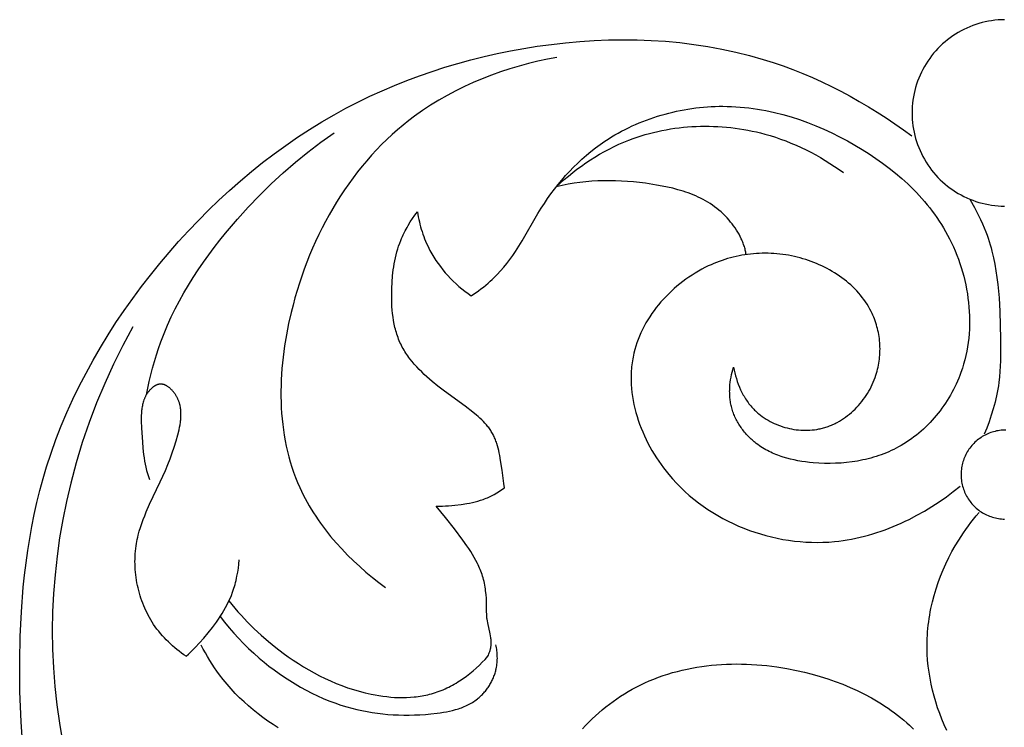
# Model space of a CAD drawing. Units: millimetres. Extents: x -176 to 415, y -213 to 337.
# Drawn here: x 212 to 249, y 97 to 123 of the extents above; entities that cross this region are included whole.
import ezdxf

# ---------------------------------------------------------------- set-up
doc = ezdxf.new("R2010")
doc.units = ezdxf.units.MM
doc.header["$MEASUREMENT"] = 0
doc.layers.add('подложки$придержки', color=7, linetype='Continuous', true_color=0xffffff)

msp = doc.modelspace()

# ---------------------------------------------------------------- linework, layer by layer
at = {"layer": 'подложки$придержки'}
for points in [[(248.828, 123.467), (248.706, 123.464), (248.585, 123.457), (248.464, 123.445), (248.343, 123.429), (248.223, 123.409), (248.104, 123.385), (247.986, 123.357), (247.869, 123.325), (247.752, 123.288), (247.638, 123.248), (247.525, 123.204), (247.413, 123.155), (247.303, 123.103), (247.195, 123.048), (247.089, 122.988), (246.985, 122.925), (246.884, 122.858), (246.784, 122.788), (246.688, 122.714), (246.594, 122.637), (246.502, 122.557), (246.414, 122.474), (246.328, 122.387), (246.245, 122.298), (246.166, 122.206), (246.09, 122.111), (246.017, 122.014), (245.948, 121.914), (245.882, 121.812), (245.819, 121.707), (245.761, 121.601), (245.706, 121.492), (245.655, 121.382), (245.607, 121.27), (245.564, 121.156), (245.525, 121.041), (245.489, 120.925), (245.458, 120.807), (245.431, 120.689), (245.408, 120.569), (245.389, 120.449), (245.374, 120.329), (245.364, 120.208), (245.357, 120.086), (245.355, 119.965), (245.357, 119.843), (245.364, 119.722), (245.374, 119.6), (245.389, 119.48), (245.408, 119.36), (245.431, 119.24), (245.458, 119.122), (245.489, 119.004), (245.525, 118.888), (245.564, 118.773), (245.607, 118.659), (245.655, 118.547), (245.706, 118.437), (245.761, 118.328), (245.819, 118.222), (245.882, 118.117), (245.948, 118.015), (246.017, 117.915), (246.09, 117.818), (246.166, 117.723), (246.245, 117.631), (246.328, 117.542), (246.414, 117.456), (246.502, 117.372), (246.594, 117.292), (246.688, 117.215), (246.784, 117.141), (246.884, 117.071), (246.985, 117.004), (247.089, 116.941), (247.195, 116.881), (247.303, 116.826), (247.413, 116.774), (247.525, 116.725), (247.638, 116.681), (247.752, 116.641), (247.869, 116.604), (247.986, 116.572), (248.104, 116.544), (248.223, 116.52), (248.343, 116.5), (248.464, 116.484), (248.585, 116.472), (248.706, 116.465), (248.828, 116.462)], [(211.918, 96.522), (211.88, 97.088), (211.833, 98.225), (211.823, 99.363), (211.842, 100.29), (211.887, 101.217), (211.959, 102.141), (212.007, 102.602), (212.063, 103.061), (212.127, 103.519), (212.199, 103.975), (212.281, 104.429), (212.372, 104.881), (212.472, 105.331), (212.582, 105.778), (212.703, 106.222), (212.834, 106.663), (213.003, 107.182), (213.187, 107.697), (213.386, 108.206), (213.598, 108.711), (213.825, 109.21), (214.064, 109.703), (214.316, 110.191), (214.58, 110.674), (214.856, 111.15), (215.144, 111.62), (215.442, 112.084), (215.752, 112.542), (216.071, 112.993), (216.4, 113.437), (216.739, 113.874), (217.086, 114.304), (217.437, 114.721), (217.796, 115.13), (218.163, 115.531), (218.538, 115.925), (218.921, 116.31), (219.311, 116.686), (219.71, 117.054), (220.116, 117.412), (220.53, 117.76), (220.952, 118.098), (221.381, 118.425), (221.818, 118.742), (222.261, 119.048), (222.713, 119.342), (223.171, 119.625), (223.637, 119.896), (224.079, 120.137), (224.526, 120.368), (224.98, 120.588), (225.439, 120.797), (225.903, 120.996), (226.371, 121.183), (226.845, 121.36), (227.323, 121.526), (227.804, 121.681), (228.29, 121.825), (228.779, 121.959), (229.272, 122.082), (229.767, 122.194), (230.265, 122.296), (230.766, 122.387), (231.269, 122.467), (231.802, 122.54), (232.337, 122.601), (232.873, 122.649), (233.41, 122.684), (233.947, 122.706), (234.484, 122.715), (235.021, 122.709), (235.557, 122.689), (236.092, 122.655), (236.624, 122.606), (237.155, 122.541), (237.683, 122.461), (238.207, 122.365), (238.728, 122.252), (239.245, 122.123), (239.758, 121.977), (240.134, 121.858), (240.507, 121.73), (240.877, 121.592), (241.244, 121.446), (241.608, 121.291), (241.968, 121.129), (242.325, 120.958), (242.678, 120.779), (243.027, 120.593), (243.372, 120.399), (243.713, 120.199), (244.049, 119.992), (244.381, 119.778), (244.709, 119.558), (245.032, 119.332), (245.349, 119.1)], [(232.009, 122.051), (231.653, 121.982), (231.298, 121.904), (230.943, 121.818), (230.591, 121.722), (230.24, 121.618), (229.892, 121.504), (229.547, 121.381), (229.206, 121.248), (228.868, 121.106), (228.535, 120.955), (228.207, 120.794), (227.885, 120.624), (227.568, 120.443), (227.258, 120.253), (226.955, 120.053), (226.659, 119.843), (226.442, 119.678), (226.229, 119.508), (226.02, 119.332), (225.816, 119.151), (225.617, 118.964), (225.422, 118.773), (225.232, 118.577), (225.047, 118.376), (224.866, 118.17), (224.689, 117.96), (224.518, 117.746), (224.351, 117.527), (224.188, 117.304), (224.031, 117.077), (223.878, 116.846), (223.73, 116.612), (223.587, 116.374), (223.448, 116.133), (223.315, 115.888), (223.186, 115.641), (223.062, 115.39), (222.943, 115.136), (222.829, 114.88), (222.719, 114.621), (222.615, 114.359), (222.516, 114.096), (222.421, 113.83), (222.332, 113.562), (222.248, 113.292), (222.168, 113.02), (222.094, 112.746), (222.025, 112.471), (221.93, 112.053), (221.847, 111.632), (221.777, 111.209), (221.721, 110.785), (221.679, 110.361), (221.664, 110.149), (221.652, 109.937), (221.644, 109.726), (221.641, 109.515), (221.641, 109.304), (221.646, 109.095), (221.654, 108.885), (221.667, 108.677), (221.685, 108.469), (221.707, 108.263), (221.733, 108.057), (221.764, 107.853), (221.8, 107.649), (221.84, 107.448), (221.886, 107.247), (221.936, 107.048), (221.991, 106.851), (222.052, 106.655), (222.117, 106.461), (222.188, 106.269), (222.265, 106.079), (222.347, 105.891), (222.412, 105.751), (222.48, 105.612), (222.551, 105.475), (222.625, 105.339), (222.701, 105.204), (222.781, 105.071), (222.863, 104.938), (222.948, 104.808), (223.035, 104.678), (223.125, 104.55), (223.311, 104.299), (223.507, 104.053), (223.711, 103.814), (223.922, 103.58), (224.141, 103.353), (224.367, 103.133), (224.598, 102.92), (224.835, 102.713), (225.076, 102.514), (225.322, 102.322), (225.571, 102.137)], [(228.786, 113.094), (228.881, 113.155), (228.974, 113.219), (229.066, 113.284), (229.157, 113.351), (229.247, 113.42), (229.335, 113.491), (229.421, 113.564), (229.506, 113.639), (229.574, 113.701), (229.64, 113.764), (229.769, 113.894), (229.894, 114.028), (230.015, 114.167), (230.131, 114.309), (230.243, 114.454), (230.351, 114.603), (230.455, 114.754), (230.583, 114.953), (230.707, 115.155), (231.297, 116.181), (231.42, 116.383), (231.538, 116.567), (231.66, 116.748), (231.786, 116.926), (231.917, 117.101), (232.052, 117.273), (232.192, 117.442), (232.335, 117.607), (232.483, 117.769), (232.635, 117.926), (232.791, 118.08), (232.952, 118.229), (233.116, 118.373), (233.284, 118.513), (233.457, 118.648), (233.633, 118.778), (233.813, 118.903), (233.935, 118.983), (234.059, 119.06), (234.184, 119.135), (234.311, 119.207), (234.44, 119.277), (234.569, 119.345), (234.701, 119.41), (234.833, 119.473), (234.967, 119.533), (235.102, 119.591), (235.238, 119.646), (235.375, 119.698), (235.513, 119.748), (235.652, 119.796), (235.792, 119.841), (235.932, 119.884), (236.074, 119.923), (236.216, 119.961), (236.359, 119.996), (236.502, 120.028), (236.646, 120.058), (236.79, 120.085), (236.935, 120.109), (237.08, 120.131), (237.226, 120.151), (237.372, 120.167), (237.518, 120.182), (237.664, 120.193), (237.81, 120.202), (237.956, 120.208), (238.102, 120.212), (238.247, 120.213), (238.41, 120.211), (238.573, 120.205), (238.736, 120.197), (238.898, 120.185), (239.059, 120.17), (239.221, 120.152), (239.382, 120.131), (239.543, 120.107), (239.703, 120.08), (239.863, 120.05), (240.022, 120.017), (240.181, 119.981), (240.497, 119.902), (240.81, 119.812), (241.121, 119.711), (241.429, 119.601), (241.735, 119.481), (242.037, 119.352), (242.336, 119.214), (242.631, 119.068), (242.923, 118.914), (243.21, 118.752), (243.476, 118.593), (243.737, 118.428), (243.994, 118.257), (244.246, 118.078), (244.492, 117.893), (244.732, 117.701), (244.965, 117.502), (245.192, 117.296), (245.302, 117.19), (245.41, 117.082), (245.517, 116.973), (245.621, 116.861), (245.723, 116.748), (245.823, 116.633), (245.921, 116.516), (246.016, 116.397), (246.109, 116.276), (246.199, 116.154), (246.287, 116.029), (246.373, 115.902), (246.455, 115.774), (246.535, 115.643), (246.613, 115.51), (246.687, 115.376), (246.764, 115.229), (246.837, 115.081), (246.906, 114.93), (246.973, 114.777), (247.035, 114.623), (247.095, 114.467), (247.15, 114.309), (247.202, 114.15), (247.25, 113.989), (247.294, 113.827), (247.335, 113.665), (247.371, 113.501), (247.403, 113.336), (247.432, 113.171), (247.456, 113.005), (247.476, 112.838), (247.492, 112.671), (247.504, 112.504), (247.512, 112.337), (247.515, 112.17), (247.513, 112.003), (247.508, 111.836), (247.497, 111.67), (247.482, 111.504), (247.463, 111.339), (247.438, 111.175), (247.409, 111.011), (247.376, 110.849), (247.337, 110.687), (247.293, 110.527), (247.245, 110.368), (247.191, 110.211), (247.15, 110.102), (247.107, 109.993), (247.061, 109.885), (247.013, 109.778), (246.963, 109.672), (246.91, 109.568), (246.855, 109.464), (246.798, 109.362), (246.738, 109.261), (246.676, 109.161), (246.613, 109.062), (246.547, 108.965), (246.479, 108.87), (246.409, 108.776), (246.337, 108.684), (246.263, 108.593), (246.187, 108.504), (246.11, 108.417), (246.03, 108.331), (245.949, 108.248), (245.866, 108.166), (245.781, 108.087), (245.695, 108.01), (245.607, 107.934), (245.517, 107.861), (245.426, 107.79), (245.333, 107.721), (245.239, 107.655), (245.143, 107.591), (245.046, 107.53), (244.948, 107.471), (244.848, 107.415), (244.758, 107.367), (244.667, 107.321), (244.575, 107.277), (244.481, 107.235), (244.388, 107.195), (244.293, 107.157), (244.197, 107.121), (244.101, 107.087), (244.004, 107.055), (243.906, 107.025), (243.807, 106.997), (243.708, 106.971), (243.608, 106.947), (243.508, 106.924), (243.407, 106.904), (243.306, 106.885), (243.204, 106.868), (243.102, 106.853), (242.896, 106.828), (242.689, 106.81), (242.481, 106.799), (242.272, 106.795), (242.063, 106.797), (241.854, 106.806), (241.644, 106.82), (241.499, 106.834), (241.355, 106.851), (241.211, 106.872), (241.068, 106.896), (240.926, 106.924), (240.785, 106.956), (240.646, 106.992), (240.509, 107.033), (240.441, 107.055), (240.374, 107.078), (240.307, 107.102), (240.24, 107.128), (240.175, 107.155), (240.11, 107.183), (240.046, 107.213), (239.982, 107.244), (239.919, 107.276), (239.857, 107.31), (239.796, 107.345), (239.735, 107.382), (239.676, 107.42), (239.617, 107.459), (239.559, 107.501), (239.502, 107.543), (239.462, 107.575), (239.422, 107.608), (239.383, 107.641), (239.344, 107.675), (239.306, 107.71), (239.268, 107.746), (239.231, 107.782), (239.195, 107.819), (239.159, 107.857), (239.125, 107.896), (239.09, 107.935), (239.057, 107.975), (239.024, 108.015), (238.992, 108.056), (238.961, 108.098), (238.931, 108.14), (238.902, 108.183), (238.873, 108.226), (238.846, 108.27), (238.819, 108.314), (238.793, 108.359), (238.768, 108.405), (238.745, 108.451), (238.722, 108.497), (238.7, 108.544), (238.679, 108.591), (238.66, 108.639), (238.641, 108.687), (238.624, 108.735), (238.607, 108.784), (238.592, 108.833), (238.578, 108.882), (238.566, 108.929), (238.555, 108.976), (238.545, 109.023), (238.537, 109.071), (238.529, 109.118), (238.522, 109.166), (238.516, 109.214), (238.511, 109.262), (238.507, 109.31), (238.504, 109.359), (238.502, 109.407), (238.501, 109.455), (238.5, 109.504), (238.501, 109.552), (238.502, 109.601), (238.505, 109.65), (238.512, 109.746), (238.522, 109.843), (238.535, 109.939), (238.552, 110.035), (238.571, 110.13), (238.593, 110.224), (238.618, 110.317), (238.645, 110.409)], [(216.583, 109.373), (216.633, 109.625), (216.688, 109.876), (216.748, 110.127), (216.813, 110.376), (216.883, 110.624), (216.958, 110.87), (217.038, 111.115), (217.124, 111.357), (217.246, 111.674), (217.378, 111.987), (217.519, 112.297), (217.668, 112.602), (217.826, 112.904), (217.991, 113.202), (218.164, 113.496), (218.345, 113.786), (218.532, 114.072), (218.726, 114.355), (218.925, 114.633), (219.131, 114.908), (219.342, 115.179), (219.557, 115.446), (220.002, 115.969), (220.413, 116.424), (220.837, 116.866), (221.273, 117.294), (221.721, 117.709), (222.181, 118.108), (222.653, 118.493), (223.138, 118.861), (223.634, 119.213)], [(231.986, 117.19), (232.135, 117.327), (232.288, 117.462), (232.443, 117.593), (232.602, 117.721), (232.764, 117.846), (232.928, 117.967), (233.096, 118.084), (233.266, 118.197), (233.438, 118.307), (233.614, 118.412), (233.792, 118.512), (233.972, 118.608), (234.155, 118.7), (234.341, 118.786), (234.528, 118.868), (234.718, 118.944), (234.869, 119.001), (235.022, 119.054), (235.175, 119.104), (235.33, 119.15), (235.485, 119.194), (235.642, 119.234), (235.799, 119.271), (235.958, 119.304), (236.117, 119.335), (236.277, 119.362), (236.437, 119.386), (236.599, 119.407), (236.76, 119.425), (236.922, 119.439), (237.084, 119.451), (237.247, 119.459), (237.409, 119.464), (237.572, 119.466), (237.735, 119.465), (237.898, 119.46), (238.06, 119.453), (238.223, 119.442), (238.385, 119.429), (238.547, 119.412), (238.708, 119.392), (238.869, 119.37), (239.03, 119.344), (239.189, 119.315), (239.348, 119.283), (239.506, 119.248), (239.664, 119.21), (239.82, 119.169), (240.02, 119.111), (240.219, 119.049), (240.416, 118.982), (240.61, 118.91), (240.803, 118.834), (240.994, 118.753), (241.183, 118.668), (241.37, 118.578), (241.554, 118.484), (241.736, 118.386), (241.916, 118.285), (242.094, 118.179), (242.269, 118.07), (242.442, 117.957), (242.612, 117.84), (242.779, 117.72)], [(239.12, 114.641), (239.114, 114.684), (239.107, 114.727), (239.098, 114.769), (239.088, 114.812), (239.078, 114.855), (239.066, 114.898), (239.053, 114.941), (239.039, 114.983), (239.024, 115.026), (239.008, 115.069), (238.992, 115.111), (238.974, 115.153), (238.956, 115.195), (238.937, 115.237), (238.896, 115.321), (238.852, 115.403), (238.805, 115.484), (238.756, 115.563), (238.704, 115.642), (238.65, 115.718), (238.595, 115.793), (238.537, 115.865), (238.478, 115.936), (238.406, 116.017), (238.331, 116.095), (238.255, 116.17), (238.177, 116.242), (238.098, 116.31), (238.017, 116.376), (237.934, 116.438), (237.85, 116.498), (237.765, 116.555), (237.678, 116.609), (237.59, 116.661), (237.501, 116.71), (237.411, 116.756), (237.32, 116.801), (237.227, 116.843), (237.134, 116.882), (237.039, 116.92), (236.944, 116.956), (236.848, 116.989), (236.752, 117.021), (236.654, 117.051), (236.556, 117.079), (236.359, 117.131), (236.159, 117.177), (235.959, 117.218), (235.757, 117.254), (235.332, 117.319), (235.108, 117.347), (234.884, 117.37), (234.661, 117.389), (234.438, 117.404), (234.214, 117.413), (233.991, 117.417), (233.768, 117.416), (233.545, 117.409), (233.323, 117.397), (233.1, 117.378), (232.877, 117.354), (232.654, 117.323), (232.431, 117.285), (232.208, 117.241), (231.986, 117.19)], [(247.535, 116.697), (247.701, 116.405), (247.78, 116.256), (247.857, 116.107), (247.93, 115.955), (247.999, 115.803), (248.065, 115.648), (248.127, 115.493), (248.171, 115.374), (248.212, 115.255), (248.251, 115.135), (248.288, 115.014), (248.322, 114.893), (248.354, 114.77), (248.413, 114.525), (248.464, 114.276), (248.507, 114.026), (248.544, 113.775), (248.575, 113.521), (248.601, 113.267), (248.622, 113.012), (248.651, 112.499), (248.678, 111.473), (248.681, 111.062), (248.677, 110.652), (248.669, 110.449), (248.657, 110.245), (248.64, 110.042), (248.617, 109.84), (248.599, 109.715), (248.578, 109.59), (248.556, 109.465), (248.53, 109.34), (248.503, 109.216), (248.473, 109.093), (248.441, 108.969), (248.406, 108.847), (248.331, 108.603), (248.249, 108.362), (248.159, 108.124), (248.062, 107.889)], [(230.037, 105.878), (230.021, 106.043), (229.952, 106.539), (229.896, 106.91), (229.863, 107.095), (229.844, 107.187), (229.824, 107.278), (229.801, 107.368), (229.777, 107.458), (229.75, 107.545), (229.735, 107.589), (229.72, 107.632), (229.704, 107.675), (229.687, 107.717), (229.669, 107.758), (229.65, 107.8), (229.631, 107.84), (229.611, 107.881), (229.589, 107.92), (229.567, 107.959), (229.545, 107.996), (229.522, 108.033), (229.497, 108.069), (229.473, 108.104), (229.447, 108.139), (229.42, 108.173), (229.393, 108.207), (229.365, 108.241), (229.336, 108.274), (229.307, 108.307), (229.246, 108.371), (229.184, 108.433), (229.119, 108.494), (229.052, 108.554), (228.984, 108.612), (228.844, 108.726), (228.557, 108.943), (227.786, 109.508), (227.533, 109.703), (227.326, 109.871), (227.124, 110.047), (227.025, 110.138), (226.928, 110.231), (226.833, 110.326), (226.741, 110.423), (226.652, 110.522), (226.567, 110.624), (226.485, 110.728), (226.445, 110.78), (226.407, 110.834), (226.369, 110.888), (226.333, 110.942), (226.298, 110.998), (226.264, 111.053), (226.231, 111.11), (226.2, 111.167), (226.169, 111.224), (226.141, 111.283), (226.113, 111.342), (226.087, 111.402), (226.062, 111.462), (226.039, 111.523), (226.017, 111.585), (225.996, 111.647), (225.976, 111.71), (225.958, 111.773), (225.941, 111.836), (225.924, 111.9), (225.91, 111.965), (225.896, 112.03), (225.871, 112.16), (225.851, 112.292), (225.834, 112.425), (225.821, 112.559), (225.812, 112.694), (225.805, 112.829), (225.801, 112.965), (225.801, 113.1), (225.806, 113.371), (225.817, 113.605), (225.836, 113.838), (225.848, 113.953), (225.862, 114.068), (225.879, 114.182), (225.897, 114.296), (225.918, 114.409), (225.942, 114.521), (225.968, 114.632), (225.997, 114.743), (226.028, 114.853), (226.063, 114.961), (226.101, 115.069), (226.142, 115.176), (226.171, 115.247), (226.202, 115.318), (226.235, 115.389), (226.268, 115.459), (226.303, 115.528), (226.34, 115.597), (226.377, 115.665), (226.416, 115.733), (226.497, 115.866), (226.583, 115.996), (226.672, 116.123), (226.766, 116.248)], [(226.766, 116.248), (226.782, 116.153), (226.799, 116.06), (226.819, 115.966), (226.84, 115.873), (226.863, 115.78), (226.888, 115.688), (226.915, 115.596), (226.943, 115.504), (226.974, 115.413), (227.006, 115.323), (227.04, 115.234), (227.076, 115.145), (227.114, 115.057), (227.154, 114.97), (227.196, 114.883), (227.24, 114.798), (227.31, 114.671), (227.384, 114.547), (227.462, 114.425), (227.545, 114.305), (227.631, 114.188), (227.721, 114.074), (227.815, 113.962), (227.912, 113.854), (228.012, 113.748), (228.115, 113.645), (228.22, 113.545), (228.329, 113.448), (228.44, 113.355), (228.553, 113.264), (228.669, 113.177), (228.786, 113.094)], [(238.645, 110.409), (238.668, 110.301), (238.693, 110.193), (238.722, 110.086), (238.753, 109.98), (238.788, 109.874), (238.826, 109.769), (238.868, 109.665), (238.913, 109.563), (238.937, 109.513), (238.962, 109.463), (238.987, 109.413), (239.014, 109.365), (239.041, 109.316), (239.07, 109.268), (239.099, 109.221), (239.13, 109.175), (239.161, 109.129), (239.193, 109.084), (239.227, 109.039), (239.261, 108.995), (239.296, 108.953), (239.333, 108.91), (239.37, 108.869), (239.408, 108.829), (239.438, 108.799), (239.468, 108.77), (239.499, 108.741), (239.53, 108.713), (239.562, 108.685), (239.594, 108.658), (239.66, 108.606), (239.728, 108.555), (239.798, 108.507), (239.869, 108.461), (239.943, 108.417), (240.018, 108.375), (240.094, 108.336), (240.172, 108.299), (240.251, 108.264), (240.331, 108.232), (240.412, 108.202), (240.494, 108.174), (240.577, 108.149), (240.661, 108.127), (240.745, 108.107), (240.83, 108.089), (240.915, 108.074), (241.001, 108.062), (241.087, 108.052), (241.173, 108.045), (241.259, 108.041), (241.346, 108.039), (241.432, 108.04), (241.517, 108.044), (241.603, 108.051), (241.688, 108.06), (241.772, 108.072), (241.814, 108.08), (241.856, 108.088), (241.897, 108.096), (241.939, 108.106), (241.984, 108.117), (242.028, 108.129), (242.073, 108.142), (242.117, 108.155), (242.161, 108.17), (242.204, 108.185), (242.247, 108.201), (242.29, 108.218), (242.333, 108.236), (242.375, 108.255), (242.417, 108.274), (242.459, 108.294), (242.5, 108.315), (242.541, 108.336), (242.622, 108.381), (242.702, 108.429), (242.779, 108.48), (242.856, 108.533), (242.93, 108.589), (243.003, 108.647), (243.075, 108.708), (243.144, 108.771), (243.212, 108.836), (243.278, 108.904), (243.341, 108.973), (243.403, 109.044), (243.463, 109.117), (243.52, 109.192), (243.575, 109.269), (243.629, 109.347), (243.679, 109.426), (243.728, 109.507), (243.774, 109.59), (243.817, 109.673), (243.858, 109.758), (243.897, 109.844), (243.933, 109.931), (243.966, 110.018), (243.996, 110.107), (244.02, 110.181), (244.041, 110.256), (244.06, 110.332), (244.078, 110.407), (244.093, 110.484), (244.107, 110.56), (244.119, 110.637), (244.129, 110.713), (244.136, 110.79), (244.143, 110.868), (244.147, 110.945), (244.149, 111.022), (244.15, 111.099), (244.148, 111.176), (244.145, 111.253), (244.14, 111.33), (244.133, 111.406), (244.125, 111.483), (244.114, 111.559), (244.102, 111.634), (244.088, 111.71), (244.072, 111.785), (244.055, 111.859), (244.036, 111.933), (244.015, 112.006), (243.992, 112.079), (243.968, 112.151), (243.941, 112.222), (243.914, 112.293), (243.884, 112.363), (243.853, 112.432), (243.82, 112.5), (243.771, 112.594), (243.72, 112.685), (243.665, 112.775), (243.607, 112.863), (243.546, 112.949), (243.483, 113.034), (243.417, 113.116), (243.348, 113.197), (243.277, 113.276), (243.203, 113.352), (243.127, 113.427), (243.048, 113.5), (242.968, 113.571), (242.885, 113.639), (242.801, 113.706), (242.715, 113.771), (242.626, 113.834), (242.536, 113.894), (242.445, 113.953), (242.352, 114.009), (242.257, 114.063), (242.162, 114.116), (242.065, 114.166), (241.966, 114.213), (241.867, 114.259), (241.767, 114.302), (241.666, 114.344), (241.564, 114.383), (241.461, 114.419), (241.358, 114.454), (241.254, 114.486), (241.15, 114.516), (241.041, 114.544), (240.932, 114.57), (240.823, 114.593), (240.714, 114.614), (240.605, 114.633), (240.495, 114.648), (240.385, 114.662), (240.275, 114.673), (240.165, 114.682), (240.055, 114.688), (239.945, 114.691), (239.835, 114.693), (239.725, 114.691), (239.615, 114.688), (239.505, 114.682), (239.396, 114.673), (239.286, 114.662), (239.177, 114.649), (239.068, 114.633), (238.96, 114.615), (238.852, 114.595), (238.744, 114.572), (238.637, 114.547), (238.53, 114.519), (238.424, 114.489), (238.318, 114.457), (238.213, 114.422), (238.109, 114.385), (238.005, 114.345), (237.902, 114.304), (237.8, 114.26), (237.698, 114.213), (237.573, 114.152), (237.449, 114.088), (237.327, 114.02), (237.206, 113.949), (237.087, 113.874), (236.97, 113.797), (236.855, 113.716), (236.742, 113.632), (236.63, 113.546), (236.521, 113.456), (236.415, 113.364), (236.311, 113.269), (236.209, 113.172), (236.11, 113.071), (236.014, 112.969), (235.92, 112.864), (235.83, 112.757), (235.743, 112.648), (235.658, 112.537), (235.577, 112.424), (235.5, 112.308), (235.426, 112.191), (235.356, 112.072), (235.289, 111.952), (235.226, 111.83), (235.167, 111.706), (235.112, 111.581), (235.061, 111.455), (235.015, 111.327), (234.973, 111.199), (234.935, 111.069), (234.902, 110.938), (234.885, 110.866), (234.87, 110.793), (234.857, 110.72), (234.845, 110.647), (234.834, 110.573), (234.825, 110.5), (234.817, 110.426), (234.81, 110.352), (234.805, 110.278), (234.801, 110.203), (234.796, 110.054), (234.797, 109.905), (234.803, 109.755), (234.814, 109.605), (234.83, 109.455), (234.85, 109.305), (234.875, 109.156), (234.905, 109.006), (234.939, 108.857), (234.977, 108.709), (235.02, 108.561), (235.067, 108.414), (235.118, 108.267), (235.173, 108.122), (235.232, 107.978), (235.295, 107.835), (235.361, 107.694), (235.432, 107.554), (235.505, 107.415), (235.582, 107.278), (235.663, 107.143), (235.747, 107.01), (235.834, 106.879), (235.924, 106.75), (236.017, 106.624), (236.113, 106.5), (236.212, 106.378), (236.356, 106.211), (236.506, 106.048), (236.66, 105.891), (236.82, 105.74), (236.984, 105.594), (237.153, 105.453), (237.326, 105.318), (237.502, 105.189), (237.683, 105.065), (237.868, 104.946), (238.055, 104.834), (238.246, 104.727), (238.44, 104.626), (238.637, 104.531), (238.837, 104.441), (239.039, 104.358), (239.243, 104.28), (239.449, 104.209), (239.657, 104.143), (239.866, 104.084), (240.077, 104.031), (240.29, 103.983), (240.503, 103.942), (240.717, 103.908), (240.932, 103.879), (241.147, 103.857), (241.362, 103.841), (241.577, 103.832), (241.792, 103.829), (242.007, 103.832), (242.221, 103.842), (242.434, 103.859), (242.598, 103.876), (242.76, 103.897), (242.922, 103.922), (243.084, 103.95), (243.244, 103.982), (243.404, 104.018), (243.563, 104.057), (243.721, 104.099), (243.878, 104.145), (244.034, 104.194), (244.189, 104.246), (244.344, 104.301), (244.497, 104.36), (244.649, 104.421), (244.8, 104.485), (244.95, 104.551), (245.098, 104.621), (245.246, 104.693), (245.537, 104.845), (245.822, 105.006), (246.102, 105.176), (246.375, 105.355), (246.643, 105.541), (246.904, 105.735), (247.157, 105.936)], [(216.074, 111.925), (215.7, 111.228), (215.349, 110.52), (215.02, 109.799), (214.715, 109.068), (214.434, 108.327), (214.177, 107.576), (213.946, 106.816), (213.74, 106.047), (213.581, 105.369), (213.443, 104.685), (213.325, 103.996), (213.228, 103.304), (213.151, 102.609), (213.096, 101.911), (213.062, 101.212), (213.049, 100.513), (213.058, 99.813), (213.088, 99.115), (213.141, 98.418), (213.216, 97.724), (213.313, 97.033), (213.432, 96.347)], [(218.075, 99.547), (217.987, 99.608), (217.901, 99.671), (217.815, 99.736), (217.731, 99.802), (217.648, 99.871), (217.567, 99.941), (217.487, 100.013), (217.41, 100.087), (217.333, 100.163), (217.259, 100.241), (217.187, 100.321), (217.116, 100.403), (217.048, 100.486), (216.982, 100.572), (216.919, 100.659), (216.857, 100.748), (216.804, 100.831), (216.752, 100.915), (216.702, 101.001), (216.655, 101.088), (216.609, 101.176), (216.566, 101.266), (216.525, 101.356), (216.486, 101.448), (216.449, 101.541), (216.414, 101.634), (216.381, 101.729), (216.351, 101.824), (216.322, 101.92), (216.296, 102.017), (216.272, 102.114), (216.25, 102.212), (216.231, 102.31), (216.213, 102.409), (216.198, 102.508), (216.185, 102.607), (216.175, 102.706), (216.167, 102.805), (216.161, 102.905), (216.157, 103.004), (216.156, 103.104), (216.157, 103.203), (216.16, 103.302), (216.166, 103.4), (216.174, 103.498), (216.184, 103.596), (216.197, 103.693), (216.213, 103.79), (216.226, 103.866), (216.242, 103.942), (216.259, 104.018), (216.277, 104.094), (216.317, 104.243), (216.362, 104.391), (216.412, 104.539), (216.465, 104.684), (216.521, 104.829), (216.581, 104.973), (216.707, 105.259), (217.105, 106.104), (217.298, 106.532), (217.388, 106.748), (217.474, 106.967), (217.556, 107.187), (217.632, 107.411), (217.702, 107.64), (217.766, 107.872), (217.812, 108.059), (217.832, 108.154), (217.849, 108.248), (217.863, 108.343), (217.869, 108.391), (217.874, 108.438), (217.879, 108.486), (217.882, 108.533), (217.883, 108.58), (217.884, 108.628), (217.884, 108.675), (217.882, 108.722), (217.879, 108.769), (217.874, 108.816), (217.868, 108.862), (217.861, 108.909), (217.852, 108.955), (217.847, 108.978), (217.841, 109.001), (217.835, 109.024), (217.829, 109.047), (217.822, 109.069), (217.815, 109.092), (217.807, 109.115), (217.799, 109.137), (217.79, 109.16), (217.781, 109.182), (217.771, 109.205), (217.761, 109.227), (217.75, 109.249), (217.739, 109.271), (217.727, 109.293), (217.715, 109.315), (217.702, 109.337), (217.689, 109.359), (217.676, 109.38), (217.661, 109.401), (217.647, 109.422), (217.632, 109.443), (217.616, 109.463), (217.6, 109.483), (217.584, 109.503), (217.567, 109.523), (217.55, 109.542), (217.532, 109.56), (217.514, 109.578), (217.496, 109.596), (217.477, 109.613), (217.459, 109.629), (217.439, 109.645), (217.42, 109.66), (217.4, 109.674), (217.38, 109.688), (217.36, 109.701), (217.35, 109.707), (217.34, 109.712), (217.33, 109.718), (217.319, 109.723), (217.309, 109.728), (217.299, 109.733), (217.288, 109.738), (217.278, 109.742), (217.267, 109.747), (217.257, 109.75), (217.246, 109.754), (217.236, 109.757), (217.225, 109.761), (217.215, 109.763), (217.204, 109.766), (217.193, 109.768), (217.183, 109.77), (217.172, 109.772), (217.161, 109.773), (217.151, 109.774), (217.14, 109.775), (217.129, 109.775), (217.119, 109.775), (217.108, 109.775), (217.097, 109.774), (217.087, 109.774), (217.08, 109.773), (217.073, 109.772), (217.067, 109.771), (217.06, 109.77), (217.053, 109.769), (217.047, 109.767), (217.04, 109.766), (217.033, 109.764), (217.02, 109.76), (217.007, 109.756), (216.994, 109.752), (216.981, 109.747), (216.968, 109.741), (216.955, 109.736), (216.942, 109.729), (216.929, 109.723), (216.916, 109.716), (216.904, 109.708), (216.891, 109.701), (216.879, 109.693), (216.866, 109.685), (216.854, 109.676), (216.842, 109.667), (216.83, 109.658), (216.818, 109.649), (216.807, 109.639), (216.784, 109.619), (216.761, 109.598), (216.74, 109.577), (216.719, 109.555), (216.698, 109.533), (216.683, 109.515), (216.668, 109.496), (216.654, 109.478), (216.64, 109.459), (216.626, 109.44), (216.613, 109.421), (216.601, 109.402), (216.589, 109.383), (216.577, 109.363), (216.566, 109.343), (216.555, 109.323), (216.545, 109.303), (216.535, 109.283), (216.526, 109.262), (216.516, 109.241), (216.508, 109.221), (216.5, 109.2), (216.492, 109.178), (216.477, 109.136), (216.464, 109.093), (216.452, 109.049), (216.441, 109.005), (216.432, 108.96), (216.424, 108.915), (216.417, 108.869), (216.411, 108.823), (216.406, 108.777), (216.402, 108.731), (216.398, 108.684), (216.394, 108.59), (216.393, 108.495), (216.394, 108.399), (216.404, 108.113), (216.433, 107.611), (216.453, 107.366), (216.481, 107.124), (216.498, 107.004), (216.518, 106.885), (216.54, 106.767), (216.565, 106.649), (216.593, 106.532), (216.624, 106.416), (216.659, 106.301), (216.698, 106.185)], [(248.877, 108.048), (248.819, 108.047), (248.761, 108.044), (248.703, 108.039), (248.646, 108.033), (248.588, 108.024), (248.531, 108.013), (248.475, 108), (248.418, 107.986), (248.363, 107.969), (248.308, 107.951), (248.253, 107.93), (248.2, 107.908), (248.147, 107.884), (248.095, 107.858), (248.044, 107.83), (247.994, 107.801), (247.945, 107.769), (247.897, 107.736), (247.85, 107.702), (247.805, 107.666), (247.761, 107.628), (247.718, 107.589), (247.676, 107.548), (247.636, 107.506), (247.598, 107.463), (247.561, 107.418), (247.525, 107.372), (247.491, 107.325), (247.459, 107.276), (247.429, 107.227), (247.4, 107.176), (247.373, 107.125), (247.348, 107.072), (247.325, 107.019), (247.303, 106.965), (247.284, 106.91), (247.266, 106.855), (247.25, 106.799), (247.236, 106.743), (247.225, 106.686), (247.215, 106.629), (247.207, 106.571), (247.201, 106.513), (247.197, 106.455), (247.195, 106.397), (247.196, 106.339), (247.198, 106.281), (247.202, 106.223), (247.208, 106.165), (247.217, 106.108), (247.227, 106.051), (247.239, 105.994), (247.253, 105.938), (247.269, 105.882), (247.287, 105.827), (247.307, 105.772), (247.329, 105.718), (247.353, 105.665), (247.378, 105.613), (247.406, 105.562), (247.435, 105.511), (247.466, 105.462), (247.498, 105.414), (247.532, 105.367), (247.568, 105.321), (247.605, 105.277), (247.644, 105.234), (247.684, 105.192), (247.726, 105.151), (247.769, 105.112), (247.814, 105.075), (247.86, 105.039), (247.906, 105.005), (247.955, 104.972), (248.004, 104.942), (248.054, 104.912), (248.105, 104.885), (248.157, 104.859), (248.21, 104.836), (248.264, 104.814), (248.319, 104.794), (248.374, 104.776), (248.43, 104.759), (248.486, 104.745), (248.543, 104.733), (248.6, 104.722), (248.657, 104.714), (248.715, 104.708), (248.773, 104.703), (248.831, 104.701)], [(227.469, 105.189), (227.587, 105.189), (227.705, 105.191), (227.823, 105.196), (227.941, 105.203), (228.059, 105.213), (228.177, 105.225), (228.412, 105.254), (228.623, 105.287), (228.728, 105.306), (228.832, 105.327), (228.936, 105.352), (229.038, 105.379), (229.14, 105.409), (229.19, 105.426), (229.241, 105.444), (229.294, 105.464), (229.347, 105.485), (229.399, 105.507), (229.451, 105.53), (229.502, 105.554), (229.554, 105.579), (229.604, 105.605), (229.654, 105.632), (229.753, 105.689), (229.85, 105.749), (229.945, 105.812), (230.037, 105.878)], [(229.418, 99.548), (229.436, 99.591), (229.454, 99.635), (229.47, 99.679), (229.485, 99.723), (229.499, 99.768), (229.505, 99.79), (229.511, 99.812), (229.517, 99.835), (229.521, 99.858), (229.526, 99.88), (229.53, 99.903), (229.532, 99.92), (229.534, 99.937), (229.536, 99.954), (229.538, 99.971), (229.54, 100.006), (229.541, 100.04), (229.541, 100.074), (229.54, 100.109), (229.538, 100.143), (229.535, 100.178), (229.531, 100.212), (229.527, 100.247), (229.516, 100.316), (229.504, 100.386), (229.411, 100.804), (229.397, 100.874), (229.386, 100.944), (229.381, 100.979), (229.377, 101.014), (229.373, 101.066), (229.37, 101.119), (229.367, 101.225), (229.364, 101.579), (229.358, 101.723), (229.347, 101.866), (229.331, 102.008), (229.322, 102.079), (229.311, 102.149), (229.298, 102.22), (229.285, 102.29), (229.27, 102.359), (229.253, 102.428), (229.235, 102.496), (229.215, 102.564), (229.195, 102.625), (229.175, 102.686), (229.153, 102.746), (229.13, 102.805), (229.105, 102.864), (229.08, 102.923), (229.053, 102.981), (229.026, 103.038), (228.967, 103.153), (228.905, 103.265), (228.84, 103.377), (228.772, 103.487), (228.701, 103.596), (228.628, 103.703), (228.477, 103.916), (228.163, 104.332), (227.823, 104.768), (227.649, 104.981), (227.469, 105.189)], [(246.657, 96.762), (246.563, 96.971), (246.474, 97.182), (246.392, 97.396), (246.315, 97.612), (246.245, 97.831), (246.181, 98.051), (246.124, 98.273), (246.073, 98.497), (246.029, 98.721), (245.992, 98.947), (245.963, 99.174), (245.94, 99.402), (245.926, 99.63), (245.918, 99.858), (245.919, 100.087), (245.923, 100.213), (245.93, 100.339), (245.938, 100.465), (245.949, 100.591), (245.963, 100.717), (245.979, 100.842), (245.997, 100.968), (246.017, 101.093), (246.04, 101.218), (246.064, 101.342), (246.12, 101.59), (246.185, 101.835), (246.258, 102.079), (246.338, 102.32), (246.427, 102.559), (246.523, 102.794), (246.626, 103.026), (246.737, 103.255), (246.854, 103.479), (246.978, 103.7), (247.109, 103.916), (247.195, 104.052), (247.285, 104.185), (247.376, 104.317), (247.47, 104.447), (247.567, 104.575), (247.666, 104.701), (247.768, 104.825), (247.872, 104.947)], [(218.075, 99.547), (218.163, 99.628), (218.248, 99.71), (218.416, 99.878), (218.578, 100.052), (218.737, 100.23), (218.902, 100.427), (219.062, 100.628), (219.14, 100.731), (219.215, 100.835), (219.289, 100.94), (219.36, 101.047), (219.428, 101.155), (219.494, 101.265), (219.557, 101.376), (219.617, 101.489), (219.673, 101.603), (219.726, 101.719), (219.776, 101.836), (219.821, 101.955), (219.847, 102.028), (219.871, 102.102), (219.894, 102.176), (219.916, 102.25), (219.936, 102.326), (219.954, 102.401), (219.972, 102.477), (219.988, 102.553), (220.016, 102.706), (220.039, 102.86), (220.057, 103.015), (220.071, 103.169)], [(219.686, 101.63), (219.797, 101.491), (219.91, 101.355), (220.026, 101.22), (220.144, 101.088), (220.387, 100.829), (220.639, 100.578), (220.9, 100.336), (221.168, 100.102), (221.445, 99.877), (221.729, 99.661), (221.915, 99.528), (222.104, 99.398), (222.296, 99.272), (222.491, 99.151), (222.688, 99.035), (222.888, 98.923), (223.091, 98.817), (223.296, 98.715), (223.504, 98.62), (223.715, 98.53), (223.928, 98.446), (224.143, 98.368), (224.361, 98.297), (224.582, 98.233), (224.804, 98.175), (225.03, 98.125), (225.175, 98.096), (225.322, 98.071), (225.469, 98.049), (225.617, 98.031), (225.765, 98.016), (225.913, 98.005), (226.062, 97.999), (226.21, 97.997), (226.357, 98), (226.505, 98.007), (226.651, 98.019), (226.724, 98.027), (226.797, 98.036), (226.869, 98.047), (226.942, 98.059), (227.014, 98.072), (227.085, 98.087), (227.157, 98.103), (227.228, 98.12), (227.298, 98.139), (227.369, 98.16), (227.443, 98.183), (227.516, 98.208), (227.589, 98.235), (227.661, 98.263), (227.733, 98.293), (227.805, 98.324), (227.876, 98.357), (227.946, 98.391), (228.016, 98.427), (228.085, 98.464), (228.153, 98.502), (228.221, 98.541), (228.288, 98.582), (228.355, 98.624), (228.486, 98.712), (228.614, 98.804), (228.739, 98.9), (228.861, 99), (228.979, 99.104), (229.095, 99.211), (229.206, 99.321), (229.314, 99.433), (229.418, 99.548)], [(219.356, 101.041), (219.52, 100.83), (219.69, 100.623), (219.866, 100.421), (220.046, 100.224), (220.233, 100.031), (220.424, 99.844), (220.621, 99.661), (220.823, 99.482), (221.005, 99.33), (221.191, 99.181), (221.38, 99.037), (221.573, 98.897), (221.77, 98.762), (221.969, 98.632), (222.172, 98.507), (222.378, 98.387), (222.586, 98.273), (222.797, 98.164), (223.011, 98.062), (223.227, 97.966), (223.445, 97.876), (223.666, 97.793), (223.888, 97.717), (224.112, 97.648), (224.302, 97.595), (224.493, 97.548), (224.685, 97.505), (224.879, 97.468), (225.073, 97.435), (225.268, 97.407), (225.465, 97.384), (225.662, 97.366), (225.86, 97.353), (226.059, 97.344), (226.259, 97.339), (226.459, 97.339), (226.661, 97.344), (226.863, 97.353), (227.066, 97.366), (227.269, 97.383), (227.506, 97.409), (227.625, 97.425), (227.742, 97.443), (227.859, 97.463), (227.975, 97.487), (228.089, 97.513), (228.202, 97.544), (228.258, 97.56), (228.314, 97.577), (228.369, 97.596), (228.423, 97.615), (228.477, 97.636), (228.53, 97.658), (228.582, 97.681), (228.634, 97.705), (228.685, 97.73), (228.736, 97.757), (228.786, 97.785), (228.834, 97.814), (228.883, 97.845), (228.93, 97.877), (228.976, 97.91), (229.022, 97.945), (229.054, 97.972), (229.086, 97.999), (229.117, 98.027), (229.148, 98.056), (229.179, 98.085), (229.208, 98.115), (229.238, 98.146), (229.266, 98.178), (229.294, 98.21), (229.321, 98.243), (229.348, 98.276), (229.374, 98.31), (229.399, 98.345), (229.424, 98.38), (229.448, 98.416), (229.471, 98.452), (229.493, 98.488), (229.515, 98.525), (229.536, 98.563), (229.556, 98.601), (229.575, 98.639), (229.593, 98.678), (229.611, 98.717), (229.628, 98.757), (229.644, 98.796), (229.659, 98.836), (229.673, 98.877), (229.686, 98.917), (229.698, 98.958), (229.709, 98.999), (229.72, 99.04), (229.729, 99.082), (229.74, 99.138), (229.749, 99.194), (229.757, 99.25), (229.763, 99.306), (229.767, 99.362), (229.77, 99.419), (229.771, 99.476), (229.77, 99.532), (229.768, 99.589), (229.765, 99.645), (229.76, 99.701), (229.754, 99.757), (229.746, 99.813), (229.737, 99.869), (229.727, 99.924), (229.716, 99.979)], [(221.536, 96.864), (221.342, 96.988), (221.151, 97.116), (220.963, 97.25), (220.78, 97.388), (220.6, 97.532), (220.424, 97.68), (220.253, 97.834), (220.086, 97.992), (219.925, 98.154), (219.768, 98.322), (219.617, 98.494), (219.472, 98.67), (219.332, 98.851), (219.236, 98.983), (219.142, 99.118), (219.052, 99.255), (218.965, 99.394), (218.881, 99.535), (218.8, 99.677), (218.721, 99.821), (218.646, 99.966)], [(232.973, 96.822), (233.089, 96.949), (233.208, 97.072), (233.33, 97.193), (233.454, 97.311), (233.582, 97.425), (233.713, 97.537), (233.846, 97.645), (233.981, 97.75), (234.119, 97.852), (234.259, 97.95), (234.401, 98.044), (234.545, 98.136), (234.691, 98.223), (234.839, 98.307), (234.989, 98.388), (235.14, 98.464), (235.309, 98.545), (235.48, 98.621), (235.652, 98.692), (235.826, 98.759), (236.002, 98.821), (236.179, 98.879), (236.357, 98.933), (236.537, 98.982), (236.717, 99.027), (236.899, 99.068), (237.082, 99.105), (237.266, 99.137), (237.451, 99.166), (237.636, 99.191), (237.822, 99.212), (238.009, 99.228), (238.196, 99.242), (238.384, 99.251), (238.572, 99.257), (238.761, 99.259), (238.95, 99.257), (239.139, 99.252), (239.327, 99.243), (239.516, 99.231), (239.705, 99.215), (239.894, 99.196), (240.27, 99.149), (240.645, 99.088), (241.017, 99.015), (241.313, 98.949), (241.606, 98.874), (241.896, 98.791), (242.184, 98.701), (242.468, 98.602), (242.749, 98.496), (243.025, 98.381), (243.297, 98.257), (243.563, 98.125), (243.825, 97.985), (243.953, 97.911), (244.081, 97.836), (244.206, 97.758), (244.33, 97.677), (244.453, 97.595), (244.574, 97.51), (244.693, 97.423), (244.81, 97.334), (244.926, 97.243), (245.04, 97.149), (245.152, 97.053), (245.262, 96.954), (245.411, 96.814)]]:
    msp.add_lwpolyline(points, dxfattribs=at)

doc.saveas('drawing.dxf')
